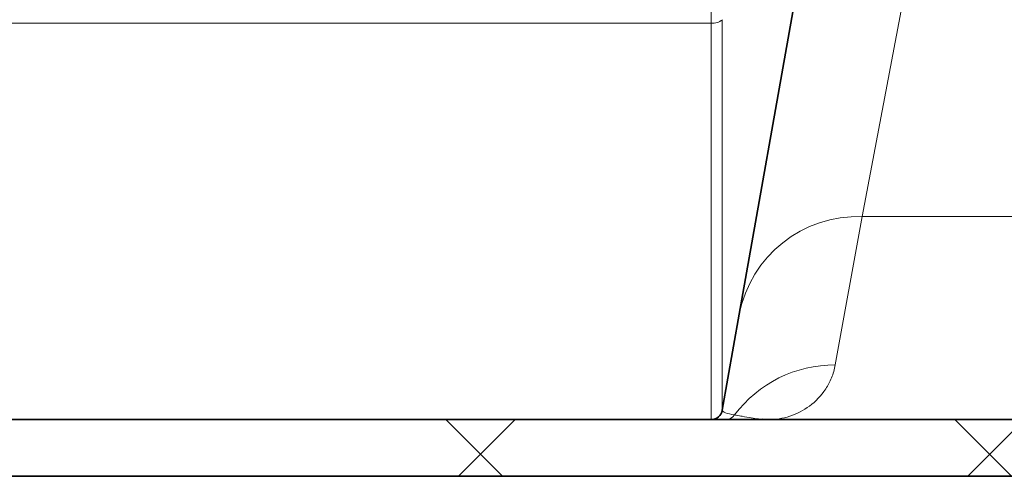
# Model space of a CAD drawing. Units: millimetres. Extents: x 2471 to 10328, y 2827 to 9344.
# Drawn here: x 5284 to 5458, y 6195 to 6275 of the extents above; entities that cross this region are included whole.
import ezdxf

# ---------------------------------------------------------------- set-up
doc = ezdxf.new("R2010")
doc.units = ezdxf.units.MM

msp = doc.modelspace()

# ---------------------------------------------------------------- hatches: boundary and pattern name
at = {"linetype": 'Continuous', "lineweight": 18}
h = msp.add_hatch(dxfattribs=at)
h.set_pattern_fill('ANSI37', scale=20, style=0)
h.set_pattern_definition([(45, (1369.29, 1394.12), (-44.9013, 44.9013), []), (135, (1369.29, 1394.12), (-44.9013, -44.9013), [])])
edge = h.paths.add_edge_path(flags=0)
edge.add_line((5171.29, 6194.74), (5266.29, 6194.74))
edge.add_line((5266.29, 6194.74), (5416.29, 6194.74))
edge.add_line((5416.29, 6194.74), (5511.29, 6194.74))
edge.add_line((5511.29, 6194.74), (5661.29, 6194.74))
edge.add_line((5661.29, 6194.74), (5980.32, 6194.74))
edge.add_arc((5980.32, 6200.74), 6, 270, 293.8082)
edge.add_arc((5840.25, 6518.21), 353, 293.8082, 344.4973)
edge.add_spline(control_points=[(6180.41, 6423.86), (6188.06, 6451.46), (6194.92, 6479.29), (6203.98, 6521.29), (6206.8, 6535.34), (6210.72, 6556.46), (6211.98, 6563.51), (6213.79, 6574.1), (6214.38, 6577.63), (6215.24, 6582.93), (6215.53, 6584.7), (6215.95, 6587.35), (6216.09, 6588.24), (6216.37, 6590.01), (6216.51, 6590.91), (6216.66, 6591.87), (6216.67, 6591.96), (6216.69, 6592.05)], knot_values=[0, 0, 0, 0, 0.112427, 0.112427, 0.168641, 0.168641, 0.196748, 0.196748, 0.210801, 0.210801, 0.217828, 0.217828, 0.221341, 0.221341, 0.224855, 0.224855, 0.22523, 0.22523, 0.22523, 0.22523], weights=[0.553415, 0.553415, 0.553415, 0.553415, 0.553415, 0.553415, 0.553415, 0.553415, 0.553415, 0.553415, 0.553415, 0.553415, 0.553415, 0.553415, 0.553415, 0.553415, 0.553415, 0.553415], degree=3, periodic=0)
edge.add_line((6216.69, 6592.05), (6217.77, 6599.54))
edge.add_arc((6223.71, 6598.68), 6, 94.5812, 171.7443, ccw=False)
edge.add_line((6223.23, 6604.66), (6226.09, 6604.89))
edge.add_arc((6225.29, 6614.85), 10, 274.5812, 439.4791)
edge.add_arc((6228.21, 6630.59), 6, 172.6926, 259.4791, ccw=False)
edge.add_spline(control_points=[(6222.26, 6631.35), (6222.4, 6632.45), (6222.54, 6633.54), (6223.2, 6638.73), (6223.69, 6642.82), (6225.14, 6655.11), (6226.03, 6663.31), (6228.51, 6687.93), (6229.88, 6704.37), (6233.19, 6753.75), (6234.29, 6786.75), (6234.29, 6852.73), (6233.19, 6885.72), (6229.88, 6935.1), (6228.51, 6951.54), (6226.03, 6976.16), (6225.14, 6984.36), (6223.69, 6996.65), (6223.2, 7000.74), (6222.54, 7005.93), (6222.4, 7007.03), (6222.26, 7008.13)], knot_values=[0, 0, 0, 0, 0.008377, 0.008377, 0.039627, 0.039627, 0.102127, 0.102127, 0.227127, 0.227127, 0.477127, 0.477127, 0.727127, 0.727127, 0.852127, 0.852127, 0.914627, 0.914627, 0.945877, 0.945877, 0.954255, 0.954255, 0.954255, 0.954255], weights=[0.553415, 0.553415, 0.553415, 0.553415, 0.553415, 0.553415, 0.553415, 0.553415, 0.553415, 0.553415, 0.553415, 0.553415, 0.553415, 0.553415, 0.553415, 0.553415, 0.553415, 0.553415, 0.553415, 0.553415, 0.553415, 0.553415], degree=3, periodic=0)
edge.add_arc((6228.21, 7008.89), 6, 100.5209, 187.3074, ccw=False)
edge.add_arc((6225.29, 7024.62), 10, 280.5209, 445.4188)
edge.add_line((6226.09, 7034.59), (6218.25, 7035.22))
edge.add_arc((6218.73, 7041.2), 6, 214.4699, 265.4188, ccw=False)
edge.add_line((6213.79, 7037.8), (6179.14, 7088.28))
edge.add_arc((6184.08, 7091.67), 6, 160.193, 214.4699, ccw=False)
edge.add_arc((6172.79, 7095.74), 6, 340.193, 360)
edge.add_line((6178.79, 7095.74), (6178.79, 7118.24))
edge.add_line((6178.79, 7118.24), (6168.79, 7118.24))
edge.add_line((6168.79, 7118.24), (6168.79, 7103.34))
edge.add_line((6168.79, 7103.34), (6164.82, 7109.13))
edge.add_line((6164.82, 7109.13), (6118.65, 7077.44))
edge.add_line((6118.65, 7077.44), (6156.82, 7021.84))
edge.add_arc((4753.17, 6819.74), 1418.13, -15.50267, 8.1934, ccw=False)
edge.add_arc((5840.25, 6518.21), 290, 286.7988, 344.4973, ccw=False)
edge.add_arc((5681.29, 7044.74), 840, 270, 286.79881, ccw=False)
edge.add_line((5681.29, 6204.74), (5661.29, 6204.74))
edge.add_line((5661.29, 6204.74), (5511.29, 6204.74))
edge.add_line((5511.29, 6204.74), (5416.29, 6204.74))
edge.add_line((5416.29, 6204.74), (5266.29, 6204.74))
edge.add_line((5266.29, 6204.74), (5171.29, 6204.74))
edge.add_line((5171.29, 6204.74), (5096.29, 6204.74))
edge.add_line((5096.29, 6204.74), (5096.29, 6194.74))
edge.add_line((5096.29, 6194.74), (5171.29, 6194.74))

# ---------------------------------------------------------------- linework, layer by layer
at = {"color": 8, "linetype": 'Continuous', "lineweight": 18}
for p, q in [((5406.22, 6313.59), (5406.22, 6274.72)), ((5432.85, 6240.58), (5444.18, 6300.35)), ((5408.19, 6206.39), (5408.19, 6275.32)), ((5276.36, 6274.72), (5406.22, 6274.72)), ((5406.22, 6274.72), (5406.22, 6204.74)), ((5428.11, 6214.4), (5432.85, 6240.58)), ((5432.85, 6240.58), (5494.74, 6240.58))]:
    msp.add_line(p, q, dxfattribs=at)
at = {"color": 7, "linetype": 'Continuous', "lineweight": 35}
for p, q in [((5422.52, 6287.64), (5411.18, 6223.34)), ((5411.18, 6223.34), (5408.19, 6206.39)), ((5266.29, 6204.74), (5416.29, 6204.74)), ((5416.29, 6204.74), (5511.29, 6204.74)), ((5266.29, 6194.74), (5416.29, 6194.74)), ((5416.29, 6194.74), (5511.29, 6194.74))]:
    msp.add_line(p, q, dxfattribs=at)
at = {"color": 8, "linetype": 'Continuous', "lineweight": 18}
for centre, radius, start, end in [((5406.56, 6277.15), 2.45, 262.1726, 311.7786), ((5432.09, 6219.3), 21.29, 87.9605, 169.0627), ((5427.97, 6192.43), 21.97, 89.6438, 143.2868), ((5408.74, 6206.73), 1.99, 270.0292, 324.2033)]:
    msp.add_arc(centre, radius, start, end, dxfattribs=at)
at = {"color": 7, "linetype": 'Continuous', "lineweight": 35}
msp.add_arc((5406.22, 6206.74), 2, 270, 350, dxfattribs=at)
at = {"color": 8, "linetype": 'Continuous', "lineweight": 18}
for points, knots in [([(5428.11, 6214.4), (5427.96, 6213.59), (5427.74, 6212.84), (5427.16, 6211.42), (5426.82, 6210.77), (5425.63, 6208.95), (5424.66, 6207.95), (5422.51, 6206.34), (5421.33, 6205.74), (5419.48, 6205.14), (5418.85, 6204.99), (5417.58, 6204.79), (5416.94, 6204.74), (5416.29, 6204.74)], [0, 0, 0, 0, 0.125, 0.125, 0.25, 0.25, 0.5, 0.5, 0.75, 0.75, 0.875, 0.875, 1, 1, 1, 1]), ([(5410.36, 6205.56), (5409.67, 6205.68), (5409.12, 6205.81), (5408.37, 6206.08), (5408.16, 6206.23), (5408.19, 6206.39)], [0, 0, 0, 0, 0.5, 0.5, 1, 1, 1, 1]), ([(5415.36, 6204.8), (5415.1, 6204.81), (5414.47, 6204.84), (5413.32, 6205.03), (5412.02, 6205.26), (5410.95, 6205.46), (5410.46, 6205.55), (5410.36, 6205.56)], [0, 0, 0, 0, 0.2176268, 0.5120273, 0.8064213, 0.9612848, 1, 1, 1, 1])]:
    msp.add_open_spline(points, degree=3, knots=knots, dxfattribs=at)
at = {"color": 7, "linetype": 'Continuous', "lineweight": 35}
msp.add_open_spline([(5416.29, 6204.74), (5416.29, 6204.74), (5416.26, 6204.74), (5415.96, 6204.74), (5415.65, 6204.77), (5415.36, 6204.8)], degree=3, knots=[0, 0, 0, 0, 0.007182, 0.097227, 1, 1, 1, 1], dxfattribs=at)

doc.saveas('drawing.dxf')
